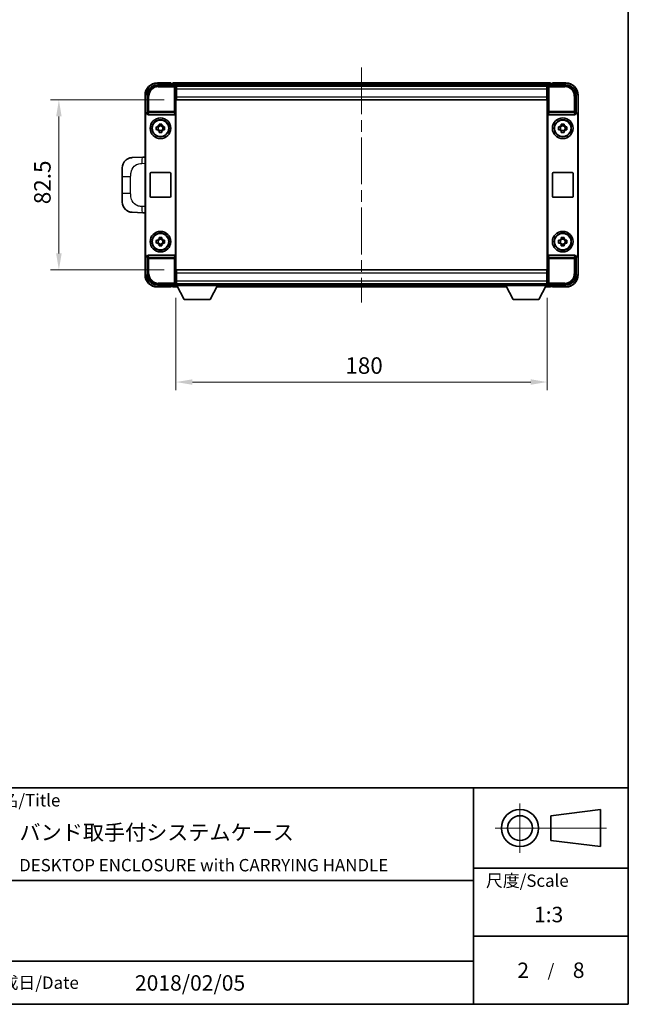
# Model space of a CAD drawing. Units: millimetres. Extents: x 58 to 7948, y 32 to 1156.
# Drawn here: x 2510 to 2805, y 32 to 510 of the extents above; entities that cross this region are included whole.
import ezdxf
from ezdxf.enums import TextEntityAlignment as Align

# ---------------------------------------------------------------- set-up
doc = ezdxf.new("R2010")
doc.units = ezdxf.units.MM
doc.header["$LTSCALE"] = 4
doc.linetypes.add('CHAIN', pattern=[0.3543, 0.2362, -0.0295, 0.0591, -0.0295])
doc.layers.get('Defpoints').update_dxf_attribs({"lineweight": 25})
for name, color, linetype, lineweight in [('Border (ISO)', 7, 'Continuous', 35), ('Centerline (ISO)', 131, 'Continuous', 18), ('Dimension (ISO)', 7, 'Continuous', 18), ('Dimension (ISO) @ 1', 7, 'Continuous', 18), ('Hatch (ISO)', 1, 'Continuous', 18), ('Title (ISO)', 7, 'Continuous', 35), ('Visible (ISO)', 7, 'Continuous', 35), ('Visible Narrow (ISO)', 7, 'Continuous', 25)]:
    doc.layers.add(name, color=color, linetype=linetype, lineweight=lineweight)
doc.styles.add('Note Text (TK)', font='txt')
doc.styles.add('文字スタイル67', font='arial.ttf')
doc.dimstyles.new('Default - Method 1b (TK)', dxfattribs={"dimscale": 4, "dimtxt": 2.5, "dimasz": 2.5, "dimexe": 1, "dimexo": 1.5, "dimgap": 1, "dimtad": 1, "dimtoh": 1, "dimrnd": 1e-08, "dimdsep": 46, "dimtxsty": 'Note Text (TK)', "dimcen": 0.09, "dimdle": 5, "dimclrd": 100, "dimclre": 100, "dimclrt": 7, "dimadec": 1, "dimazin": 1, "dimtfac": 1, "dimtmove": 0, "dimatfit": 3, "dimfxl": 1, "dimtolj": 1, "dimlwd": -1, "dimlwe": -1, "dimarcsym": 0})

# ---------------------------------------------------------------- blocks, each defined once
blk = doc.blocks.new('図面枠 tk図枠')
at = {"layer": 'Border (ISO)'}
for p in [(405.5, 289), (14.5, 8)]:
    blk.add_line(p, (405.5, 8), dxfattribs=at)
blk = doc.blocks.new('表題欄 tk表題欄')
at = {"layer": 'Hatch (ISO)'}
h = blk.add_hatch(color=256, dxfattribs=at)
edge = h.paths.add_edge_path(flags=0)
edge.add_arc((95.58, 236.3), 0.596, 270, 360)
edge.add_line((96.17, 236.3), (96.17, 239.71))
edge.add_arc((95.58, 239.71), 0.596, 0, 90)
edge.add_line((95.58, 240.31), (79.14, 240.31))
edge.add_arc((79.14, 239.71), 0.596, 90, 180)
edge.add_line((78.54, 239.71), (78.54, 236.3))
edge.add_arc((79.14, 236.3), 0.596, 180, 270)
edge.add_line((79.14, 235.7), (95.58, 235.7))
edge = h.paths.add_edge_path()
edge.add_line((77.84, 239.96), (77.84, 236.05))
edge.add_arc((78.54, 236.05), 0.702, 180, 270)
edge.add_line((78.54, 235.35), (96.17, 235.35))
edge.add_arc((96.17, 236.05), 0.702, 270, 360)
edge.add_line((96.87, 236.05), (96.87, 239.96))
edge.add_arc((96.17, 239.96), 0.702, 0, 90)
edge.add_line((96.17, 240.66), (78.54, 240.66))
edge.add_arc((78.54, 239.96), 0.702, 90, 180)
for points in [[(79.07, 239.15), (79.07, 238.66), (79.92, 238.66), (79.92, 236.66), (80.51, 236.66), (80.51, 238.66), (81.36, 238.66), (81.36, 239.15)], [(85.68, 236.66), (84.94, 237.89), (84.42, 237.32), (84.42, 236.66), (83.9, 236.66), (83.9, 239.15), (84.42, 239.15), (84.42, 238.1), (85.39, 239.15), (86.11, 239.15), (85.32, 238.3), (86.3, 236.66)], [(92.09, 239.15), (92.09, 236.66), (92.61, 236.66), (92.61, 237.66), (93.77, 237.66), (93.77, 236.66), (94.29, 236.66), (94.29, 239.15), (93.77, 239.15), (93.77, 238.15), (92.61, 238.15), (92.61, 239.15)], [(94.84, 239.15), (94.84, 236.66), (95.36, 236.66), (95.36, 239.15)]]:
    blk.add_hatch(color=256, dxfattribs=at).paths.add_polyline_path(points)
h = blk.add_hatch(color=256, dxfattribs=at)
h.paths.add_polyline_path([(82.59, 237.71), (81.95, 237.71), (82.27, 238.58)], flags=0)
h.paths.add_polyline_path([(82.78, 237.2), (81.76, 237.2), (81.57, 236.66), (80.95, 236.66), (81.86, 239.15), (82.68, 239.15), (83.59, 236.66), (82.98, 236.66)])
h = blk.add_hatch(color=256, dxfattribs=at)
h.paths.add_polyline_path([(87.53, 237.71), (88.16, 237.71), (87.85, 238.58)], flags=0)
h.paths.add_polyline_path([(87.14, 236.66), (87.34, 237.2), (88.35, 237.2), (88.55, 236.66), (89.17, 236.66), (88.25, 239.15), (87.44, 239.15), (86.52, 236.66)])
h = blk.add_hatch(color=256, dxfattribs=at)
edge = h.paths.add_edge_path()
edge.add_arc((90.52, 237.9), 1.27, 38.5505, 336.582)
edge.add_line((91.69, 237.4), (91.17, 237.62))
edge.add_ellipse((90.52, 237.9), major_axis=(0, -0.8), ratio=0.867347, start_angle=128.5505, end_angle=426.582, ccw=False)
edge.add_line((91.09, 238.36), (91.52, 238.7))
at = {"layer": 'Title (ISO)'}
for p, q in [((74.71, 244.05), (255.71, 244.05)), ((74.71, 209.05), (74.71, 244.05)), ((149.71, 244.05), (149.71, 209.05)), ((230.71, 244.05), (230.71, 209.05)), ((255.71, 244.05), (255.71, 209.05)), ((243.21, 239.55), (251.21, 240.55)), ((251.21, 234.55), (251.21, 240.55)), ((243.21, 239.55), (243.21, 235.55)), ((243.21, 235.55), (251.21, 234.55)), ((230.71, 231.05), (255.71, 231.05)), ((74.71, 229.05), (230.71, 229.05)), ((99.71, 229.05), (99.71, 209.05)), ((124.71, 229.05), (124.71, 209.05)), ((230.71, 220.05), (255.71, 220.05)), ((149.71, 216.05), (230.71, 216.05)), ((255.71, 209.05), (74.71, 209.05))]:
    blk.add_line(p, q, dxfattribs=at)
at = {"layer": 'Title (ISO)', "color": 4, "linetype": 'CHAIN', "lineweight": 18, "ltscale": 8.88956}
blk.add_line((238.21, 241.55), (238.21, 233.55), dxfattribs=at)
at = {"layer": 'Title (ISO)', "color": 4, "linetype": 'CHAIN', "lineweight": 18, "ltscale": 20.001633}
blk.add_line((252.21, 237.55), (234.21, 237.55), dxfattribs=at)
at = {"layer": 'Title (ISO)'}
for radius in [3, 2]:
    blk.add_circle((238.21, 237.55), radius, dxfattribs=at)
at = {"layer": 'Title (ISO)', "color": 1, "char_height": 2, "line_spacing_factor": 1.5, "style": 'Note Text (TK)'}
for s, insert, attachment_point in [('\\fＭＳ Ｐゴシック|b0|i0;\\H2.0000;品名/Title', (151.71, 242.05), 4), ('\\fＭＳ Ｐゴシック|b0|i0;\\H2.0000;尺度/Scale', (232.71, 229.05), 4), ('\\fＭＳ Ｐゴシック|b0|i0;\\H2.0000;承認/Approved', (87.21, 227.05), 5), ('\\fＭＳ Ｐゴシック|b0|i0;\\H2.0000;検図/Checked', (112.21, 227.05), 5), ('\\fＭＳ Ｐゴシック|b0|i0;\\H2.0000;製図/Created', (137.21, 227.05), 5), ('\\fＭＳ Ｐゴシック|b0|i0;\\H2.0000;作成日/Date', (151.71, 212.55), 4)]:
    blk.add_mtext(s, dxfattribs=dict(at, insert=insert, attachment_point=attachment_point))
at = {"layer": 'Title (ISO)', "color": 7, "line_spacing_factor": 1.5, "style": 'Note Text (TK)'}
for s, insert, char_height, attachment_point in [('株式会社タカチ電機工業', (99.87, 238.05), 2.5, 4), ('\\fArial|b0|i0;\\H1.4986;TAKACHI ELECTRONICS ENCLOSURE CO., LTD.', (99.87, 232.05), 1.4986, 4), ('\\fＭＳ Ｐゴシック|b0|i0;\\H2.0000;/', (243.21, 214.55), 2, 5)]:
    blk.add_mtext(s, dxfattribs=dict(at, insert=insert, char_height=char_height, attachment_point=attachment_point))
at = {"layer": 'Title (ISO)', "color": 7}
for tag, p, height, style in [('<品名>_001', (157.34, 235.6), 2.5, 'Note Text (TK)'), ('<Title>_001', (157.28, 230.55), 2, '文字スタイル67'), ('<ページ_No.>_001', (238.1, 213.3), 2.5, 'Note Text (TK)'), ('<総ページ数>_001', (246.8, 213.3), 2.5, 'Note Text (TK)'), ('作成日_001', (175.62, 211.26), 2.5, 'Note Text (TK)')]:
    blk.add_attdef(tag, p, '', height=height, dxfattribs=dict(at, style=style))
at = {"layer": 'Title (ISO)', "color": 7, "style": 'Note Text (TK)'}
for tag, p in [('<尺度>', (243.21, 223.55)), ('<承認>', (87.21, 217.05))]:
    blk.add_attdef(tag, text='', height=2.5, dxfattribs=at).set_placement(p, align=Align.MIDDLE_CENTER)
blk = doc.blocks.new('*D267')
at = {"layer": 'Defpoints', "color": 0}
for p in [(2585.98, 470.75), (2528.98, 388.25), (2585.98, 388.25)]:
    blk.add_point(p, dxfattribs=at)
at = {"layer": 'Dimension (ISO)', "color": 100}
for p, q in [((2579.98, 470.75), (2524.98, 470.75)), ((2528.98, 462.75), (2528.98, 396.25)), ((2579.98, 388.25), (2524.98, 388.25))]:
    blk.add_line(p, q, dxfattribs=at)
for points in [[(2527.64, 462.75), (2530.31, 462.75), (2528.98, 470.75)], [(2527.64, 396.25), (2530.31, 396.25), (2528.98, 388.25)]]:
    blk.add_solid(points, dxfattribs=at)
at = {"layer": 'Dimension (ISO)', "color": 7, "insert": (2520.98, 420.16), "char_height": 8, "attachment_point": 4, "rotation": 90, "style": 'Note Text (TK)'}
blk.add_mtext('\\A1;82.5', dxfattribs=at)
blk = doc.blocks.new('*D266')
at = {"layer": 'Defpoints', "color": 0}
for p in [(2585.73, 380.8), (2765.73, 380.8), (2765.73, 333.89)]:
    blk.add_point(p, dxfattribs=at)
at = {"layer": 'Dimension (ISO)', "color": 100}
for p, q in [((2585.73, 374.8), (2585.73, 329.89)), ((2765.73, 374.8), (2765.73, 329.89)), ((2593.73, 333.89), (2757.73, 333.89))]:
    blk.add_line(p, q, dxfattribs=at)
for points in [[(2593.73, 335.22), (2593.73, 332.56), (2585.73, 333.89)], [(2757.73, 335.22), (2757.73, 332.56), (2765.73, 333.89)]]:
    blk.add_solid(points, dxfattribs=at)
at = {"layer": 'Dimension (ISO)', "color": 7, "insert": (2667.82, 341.89), "char_height": 8, "attachment_point": 4, "style": 'Note Text (TK)'}
blk.add_mtext('\\A1;180', dxfattribs=at)

msp = doc.modelspace()

# ---------------------------------------------------------------- linework, layer by layer
at = {"layer": 'Centerline (ISO)', "linetype": 'CHAIN', "ltscale": 23.990969}
msp.add_line((2675.7278, 486.4984), (2675.7278, 372.4984), dxfattribs=at)
at = {"layer": 'Visible (ISO)'}
for p, q in [((2576.7248, 477.9984), (2585.2281, 477.9984)), ((2583.2278, 478.9984), (2576.7278, 478.9984)), ((2583.2278, 478.9984), (2583.2278, 478.7484)), ((2583.2278, 478.6984), (2583.2278, 478.7484)), ((2583.9778, 478.6984), (2583.2278, 478.6984)), ((2767.2278, 478.9984), (2584.2278, 478.9984)), ((2584.2278, 478.6984), (2584.2278, 478.9984)), ((2584.2278, 478.6984), (2584.2278, 478.2484)), ((2584.2278, 478.4484), (2584.2278, 477.9984)), ((2765.7946, 477.7484), (2585.661, 477.7484)), ((2766.2275, 477.9984), (2774.7308, 477.9984)), ((2767.2278, 478.9984), (2767.2278, 478.6984)), ((2767.2278, 478.2484), (2767.2278, 478.6984)), ((2767.2278, 477.9984), (2767.2278, 478.4484)), ((2768.2278, 478.6984), (2767.4778, 478.6984)), ((2768.2278, 478.7484), (2768.2278, 478.9984)), ((2774.7278, 478.9984), (2768.2278, 478.9984)), ((2768.2278, 478.7484), (2768.2278, 478.6984)), ((2570.7278, 472.9984), (2570.7278, 463.499)), ((2571.7278, 464.4984), (2571.7278, 473.0015)), ((2585.7278, 477.4987), (2585.7278, 470.9984)), ((2585.9778, 477.4984), (2585.7278, 477.4984)), ((2585.7278, 476.4984), (2585.9778, 476.4984)), ((2585.9778, 473.9984), (2585.7278, 473.9984)), ((2585.9778, 473.8984), (2585.7278, 473.8984)), ((2585.9778, 475.9984), (2585.9778, 477.4984)), ((2765.4778, 477.4984), (2585.9778, 477.4984)), ((2585.9778, 475.9984), (2585.9778, 472.2484)), ((2765.7278, 477.4984), (2765.4778, 477.4984)), ((2765.4778, 477.4984), (2765.4778, 475.9984)), ((2765.4778, 476.4984), (2765.7278, 476.4984)), ((2765.4778, 472.2484), (2765.4778, 475.9984)), ((2765.7278, 473.9984), (2765.4778, 473.9984)), ((2765.7278, 473.8984), (2765.4778, 473.8984)), ((2765.7278, 470.9984), (2765.7278, 477.4987)), ((2779.7278, 473.0015), (2779.7278, 464.4984)), ((2780.7278, 463.499), (2780.7278, 472.9984)), ((2585.7278, 470.9984), (2585.7278, 387.9984)), ((2585.9778, 470.7484), (2585.9778, 472.2484)), ((2765.4778, 470.7484), (2585.9778, 470.7484)), ((2765.4778, 472.2484), (2765.4778, 470.7484)), ((2765.7278, 387.9984), (2765.7278, 470.9984)), ((2570.7278, 395.4978), (2570.7278, 463.499)), ((2571.7272, 464.4984), (2571.7278, 464.4984)), ((2571.7278, 464.4984), (2571.9897, 464.2365)), ((2571.9891, 464.2365), (2571.9897, 464.2365)), ((2571.9897, 464.2365), (2571.9897, 464.0101)), ((2572.4857, 463.4984), (2584.9699, 463.4984)), ((2585.4659, 394.9867), (2585.4659, 464.0101)), ((2765.9897, 464.0101), (2765.9897, 394.9867)), ((2766.4857, 463.4984), (2778.9699, 463.4984)), ((2779.7278, 464.4984), (2779.4659, 464.2365)), ((2779.4659, 464.0101), (2779.4659, 464.2365)), ((2779.4659, 464.2365), (2779.4665, 464.2365)), ((2779.7278, 464.4984), (2779.7284, 464.4984)), ((2780.7278, 463.499), (2780.7278, 395.4978)), ((2570.9897, 395.7597), (2570.9897, 463.2371)), ((2577.5111, 458.3902), (2577.5111, 459.0091)), ((2578.9445, 459.0091), (2578.9445, 458.3902)), ((2772.5111, 458.3902), (2772.5111, 459.0091)), ((2773.9445, 459.0091), (2773.9445, 458.3902)), ((2780.4659, 463.2371), (2780.4659, 395.7597)), ((2576.2171, 457.7151), (2576.836, 457.7151)), ((2576.836, 456.2817), (2576.2171, 456.2817)), ((2577.071, 457.7151), (2577.071, 456.2817)), ((2578.9445, 458.1552), (2577.5111, 458.1552)), ((2577.5111, 455.8416), (2578.9445, 455.8416)), ((2577.5111, 454.9878), (2577.5111, 455.6066)), ((2578.9445, 455.6066), (2578.9445, 454.9878)), ((2579.3846, 457.7151), (2579.3846, 456.2817)), ((2579.6196, 457.7151), (2580.2385, 457.7151)), ((2580.2385, 456.2817), (2579.6196, 456.2817)), ((2771.2171, 457.7151), (2771.836, 457.7151)), ((2771.836, 456.2817), (2771.2171, 456.2817)), ((2772.071, 457.7151), (2772.071, 456.2817)), ((2773.9445, 458.1552), (2772.5111, 458.1552)), ((2772.5111, 455.8416), (2773.9445, 455.8416)), ((2772.5111, 454.9878), (2772.5111, 455.6066)), ((2773.9445, 455.6066), (2773.9445, 454.9878)), ((2774.3846, 457.7151), (2774.3846, 456.2817)), ((2774.6196, 457.7151), (2775.2385, 457.7151)), ((2775.2385, 456.2817), (2774.6196, 456.2817)), ((2569.6004, 442.9416), (2564.5533, 442.7653)), ((2570.7278, 442.981), (2569.6004, 442.9416)), ((2559.7278, 433.6358), (2559.7278, 437.7684)), ((2573.2278, 423.9984), (2573.2278, 434.9984)), ((2573.7278, 435.4984), (2582.7278, 435.4984)), ((2583.2278, 434.9984), (2583.2278, 423.9984)), ((2768.2278, 423.9984), (2768.2278, 434.9984)), ((2768.7278, 435.4984), (2777.7278, 435.4984)), ((2778.2278, 434.9984), (2778.2278, 423.9984)), ((2559.7278, 433.6358), (2559.7278, 425.3611)), ((2559.7278, 421.2284), (2559.7278, 425.3611)), ((2582.7278, 423.4984), (2573.7278, 423.4984)), ((2777.7278, 423.4984), (2768.7278, 423.4984)), ((2564.5533, 416.2315), (2569.6004, 416.0552)), ((2569.6004, 416.0552), (2570.7278, 416.0159)), ((2576.2171, 402.7151), (2576.836, 402.7151)), ((2576.836, 401.2817), (2576.2171, 401.2817)), ((2577.071, 402.7151), (2577.071, 401.2817)), ((2577.5111, 403.3902), (2577.5111, 404.0091)), ((2578.9445, 403.1552), (2577.5111, 403.1552)), ((2578.9445, 404.0091), (2578.9445, 403.3902)), ((2579.3846, 402.7151), (2579.3846, 401.2817)), ((2579.6196, 402.7151), (2580.2385, 402.7151)), ((2580.2385, 401.2817), (2579.6196, 401.2817)), ((2771.2171, 402.7151), (2771.836, 402.7151)), ((2771.836, 401.2817), (2771.2171, 401.2817)), ((2772.071, 402.7151), (2772.071, 401.2817)), ((2772.5111, 403.3902), (2772.5111, 404.0091)), ((2773.9445, 403.1552), (2772.5111, 403.1552)), ((2773.9445, 404.0091), (2773.9445, 403.3902)), ((2774.3846, 402.7151), (2774.3846, 401.2817)), ((2774.6196, 402.7151), (2775.2385, 402.7151)), ((2775.2385, 401.2817), (2774.6196, 401.2817)), ((2577.5111, 400.8416), (2578.9445, 400.8416)), ((2577.5111, 399.9878), (2577.5111, 400.6066)), ((2578.9445, 400.6066), (2578.9445, 399.9878)), ((2772.5111, 400.8416), (2773.9445, 400.8416)), ((2772.5111, 399.9878), (2772.5111, 400.6066)), ((2773.9445, 400.6066), (2773.9445, 399.9878)), ((2570.7278, 395.4978), (2570.7278, 385.9984)), ((2571.7278, 394.4984), (2571.7272, 394.4984)), ((2571.7278, 394.4984), (2571.9897, 394.7603)), ((2571.7278, 385.9954), (2571.7278, 394.4984)), ((2571.9897, 394.7603), (2571.9891, 394.7603)), ((2571.9897, 394.9867), (2571.9897, 394.7603)), ((2584.9699, 395.4984), (2572.4857, 395.4984)), ((2778.9699, 395.4984), (2766.4857, 395.4984)), ((2779.4659, 394.7603), (2779.4659, 394.9867)), ((2779.7278, 394.4984), (2779.4659, 394.7603)), ((2779.4665, 394.7603), (2779.4659, 394.7603)), ((2779.7284, 394.4984), (2779.7278, 394.4984)), ((2779.7278, 394.4984), (2779.7278, 385.9954)), ((2780.7278, 385.9984), (2780.7278, 395.4978)), ((2585.7278, 387.9984), (2585.7278, 381.4981)), ((2585.9778, 388.2484), (2765.4778, 388.2484)), ((2585.9778, 386.7484), (2585.9778, 388.2484)), ((2765.4778, 388.2484), (2765.4778, 386.7484)), ((2765.7278, 381.4981), (2765.7278, 387.9984)), ((2585.7278, 385.0984), (2585.9778, 385.0984)), ((2585.7278, 384.9984), (2585.9778, 384.9984)), ((2585.9778, 382.4984), (2585.7278, 382.4984)), ((2585.9778, 386.7484), (2585.9778, 382.9984)), ((2585.9778, 381.4984), (2585.9778, 382.9984)), ((2765.4778, 382.9984), (2765.4778, 386.7484)), ((2765.4778, 385.0984), (2765.7278, 385.0984)), ((2765.4778, 384.9984), (2765.7278, 384.9984)), ((2765.4778, 382.9984), (2765.4778, 381.4984)), ((2765.7278, 382.4984), (2765.4778, 382.4984)), ((2585.2281, 380.9984), (2576.7248, 380.9984)), ((2576.7278, 379.9984), (2583.2278, 379.9984)), ((2583.2278, 380.2484), (2583.2278, 380.2984)), ((2583.2278, 380.2984), (2583.9778, 380.2984)), ((2583.2278, 380.2484), (2583.2278, 379.9984)), ((2584.2278, 380.9984), (2584.2278, 380.5484)), ((2584.2278, 380.7484), (2584.2278, 380.2984)), ((2584.2278, 379.9984), (2584.2278, 380.2984)), ((2584.2278, 379.9984), (2586.6394, 379.9984)), ((2585.661, 381.2484), (2585.7278, 381.2484)), ((2585.7278, 381.4984), (2585.9778, 381.4984)), ((2585.7278, 381.4984), (2585.7278, 380.7984)), ((2585.7278, 381.4984), (2606.3278, 381.4984)), ((2585.7278, 380.7984), (2606.3278, 380.7984)), ((2585.9778, 381.4984), (2765.4778, 381.4984)), ((2589.7778, 373.8984), (2586.2278, 380.7984)), ((2602.2778, 373.8984), (2605.8278, 380.7984)), ((2605.4162, 379.9984), (2746.0394, 379.9984)), ((2606.3278, 381.4984), (2606.3278, 380.7984)), ((2606.3278, 381.2484), (2745.1278, 381.2484)), ((2745.1278, 381.4984), (2745.1278, 380.7984)), ((2745.1278, 381.4984), (2765.7278, 381.4984)), ((2745.1278, 380.7984), (2765.7278, 380.7984)), ((2749.1778, 373.8984), (2745.6278, 380.7984)), ((2761.6778, 373.8984), (2765.2278, 380.7984)), ((2764.8162, 379.9984), (2767.2278, 379.9984)), ((2765.4778, 381.4984), (2765.7278, 381.4984)), ((2765.7278, 381.4984), (2765.7278, 380.7984)), ((2765.7278, 381.2484), (2765.7946, 381.2484)), ((2774.7308, 380.9984), (2766.2275, 380.9984)), ((2767.2278, 380.5484), (2767.2278, 380.9984)), ((2767.2278, 380.2984), (2767.2278, 380.7484)), ((2767.2278, 380.2984), (2767.2278, 379.9984)), ((2767.4778, 380.2984), (2768.2278, 380.2984)), ((2768.2278, 380.2984), (2768.2278, 380.2484)), ((2768.2278, 379.9984), (2768.2278, 380.2484)), ((2768.2278, 379.9984), (2774.7278, 379.9984)), ((2589.7778, 373.8984), (2602.2778, 373.8984)), ((2749.1778, 373.8984), (2761.6778, 373.8984))]:
    msp.add_line(p, q, dxfattribs=at)
for centre, radius in [((2578.2278, 456.9984), 5), ((2578.2278, 456.9984), 4.15), ((2578.2278, 456.9984), 4.0013), ((2773.2278, 456.9984), 5), ((2773.2278, 456.9984), 4.15), ((2773.2278, 456.9984), 4.0013), ((2578.2278, 401.9984), 5), ((2578.2278, 401.9984), 4.15), ((2773.2278, 401.9984), 5), ((2773.2278, 401.9984), 4.15), ((2578.2278, 401.9984), 4.0013), ((2773.2278, 401.9984), 4.0013)]:
    msp.add_circle(centre, radius, dxfattribs=at)
for centre, radius, start, end in [((2576.7278, 472.9984), 6, 90, 180), ((2583.9778, 478.4484), 0.25, 0, 90), ((2767.4778, 478.4484), 0.25, 90, 180), ((2774.7278, 472.9984), 6, 0, 90), ((2578.2278, 456.9984), 1.5655, 117.245031, 152.754969), ((2578.2278, 456.9984), 1.5655, 207.245031, 242.754969), ((2578.2278, 456.9984), 1.5655, 27.245031, 62.754969), ((2578.2278, 456.9984), 1.5655, 297.245031, 332.754969), ((2773.2278, 456.9984), 1.5655, 117.245031, 152.754969), ((2773.2278, 456.9984), 1.5655, 207.245031, 242.754969), ((2773.2278, 456.9984), 1.5655, 27.245031, 62.754969), ((2773.2278, 456.9984), 1.5655, 297.245031, 332.754969), ((2564.7278, 437.7684), 5, 132.997021, 180), ((2573.7278, 434.9984), 0.5, 90, 180), ((2582.7278, 434.9984), 0.5, 0, 90), ((2768.7278, 434.9984), 0.5, 90, 180), ((2777.7278, 434.9984), 0.5, 0, 90), ((2564.7278, 421.2284), 5, 180, 227.002979), ((2573.7278, 423.9984), 0.5, 180, 270), ((2582.7278, 423.9984), 0.5, 270, 0), ((2768.7278, 423.9984), 0.5, 180, 270), ((2777.7278, 423.9984), 0.5, 270, 0), ((2578.2278, 401.9984), 1.5655, 117.245031, 152.754969), ((2578.2278, 401.9984), 1.5655, 207.245031, 242.754969), ((2578.2278, 401.9984), 1.5655, 27.245031, 62.754969), ((2578.2278, 401.9984), 1.5655, 297.245031, 332.754969), ((2773.2278, 401.9984), 1.5655, 117.245031, 152.754969), ((2773.2278, 401.9984), 1.5655, 207.245031, 242.754969), ((2773.2278, 401.9984), 1.5655, 27.245031, 62.754969), ((2773.2278, 401.9984), 1.5655, 297.245031, 332.754969), ((2576.7278, 385.9984), 6, 180, 270), ((2774.7278, 385.9984), 6, 270, 0), ((2583.9778, 380.5484), 0.25, 270, 0), ((2767.4778, 380.5484), 0.25, 180, 270)]:
    msp.add_arc(centre, radius, start, end, dxfattribs=at)
for centre, major_axis, ratio, start_param, end_param in [((2576.7308, 472.9954), (-3.5398, 3.5398), 0.99878277, 5.49839613, 7.06797448), ((2585.2275, 477.4981), (0.354, 0.354), 0.99878277, 5.49839613, 7.06797448), ((2766.2281, 477.4981), (-0.354, 0.354), 0.99878277, 5.49839613, 7.06797448), ((2774.7248, 472.9954), (3.5398, 3.5398), 0.99878277, 5.49839613, 7.06797448), ((2571.7284, 463.4978), (-0.708, 0.708), 0.99878277, 5.49839613, 7.06797448), ((2571.9903, 463.2359), (-0.708, 0.708), 0.99878277, 5.49839613, 7.06797448), ((2572.49, 464.0146), (-0.0697, -0.5117), 0.96815944, 4.8522561, 6.41439087), ((2584.9656, 464.0146), (0.0697, -0.5117), 0.96815944, 6.15197975, 7.71411451), ((2766.49, 464.0146), (-0.0697, -0.5117), 0.96815944, 4.8522561, 6.41439087), ((2778.9656, 464.0146), (0.0697, -0.5117), 0.96815944, 6.15197975, 7.71411451), ((2779.4653, 463.2359), (0.708, 0.708), 0.99878277, 5.49839613, 7.06797448), ((2779.7272, 463.4978), (0.708, 0.708), 0.99878277, 5.49839613, 7.06797448), ((2571.7284, 395.499), (-0.708, -0.708), 0.99878277, 5.49839613, 7.06797448), ((2571.9903, 395.7609), (-0.708, -0.708), 0.99878277, 5.49839613, 7.06797448), ((2572.49, 394.9823), (-0.0697, 0.5117), 0.96815944, 6.15197975, 7.71411451), ((2584.9656, 394.9823), (0.0697, 0.5117), 0.96815944, 4.8522561, 6.41439087), ((2766.49, 394.9823), (-0.0697, 0.5117), 0.96815944, 6.15197975, 7.71411451), ((2778.9656, 394.9823), (0.0697, 0.5117), 0.96815944, 4.8522561, 6.41439087), ((2779.4653, 395.7609), (0.708, -0.708), 0.99878277, 5.49839613, 7.06797448), ((2779.7272, 395.499), (0.708, -0.708), 0.99878277, 5.49839613, 7.06797448), ((2576.7308, 386.0015), (-3.5398, -3.5398), 0.99878277, 5.49839613, 7.06797448), ((2774.7248, 386.0015), (3.5398, -3.5398), 0.99878277, 5.49839613, 7.06797448), ((2585.2275, 381.4987), (0.354, -0.354), 0.99878277, 5.49839613, 7.06797448), ((2766.2281, 381.4987), (-0.354, -0.354), 0.99878277, 5.49839613, 7.06797448)]:
    msp.add_ellipse(centre, major_axis=major_axis, ratio=ratio, start_param=start_param, end_param=end_param, dxfattribs=at)
for points, knots in [([(2577.5111, 459.0091), (2577.7579, 459.0164), (2578.0015, 459.0198), (2578.4541, 459.0198), (2578.6977, 459.0164), (2578.9445, 459.0091)], [4.331071921, 4.331071921, 4.331071921, 4.331071921, 4.398975087, 4.398975087, 4.466878254, 4.466878254, 4.466878254, 4.466878254]), ([(2772.5111, 459.0091), (2772.7579, 459.0164), (2773.0015, 459.0198), (2773.4541, 459.0198), (2773.6977, 459.0164), (2773.9445, 459.0091)], [4.331071921, 4.331071921, 4.331071921, 4.331071921, 4.398975087, 4.398975087, 4.466878254, 4.466878254, 4.466878254, 4.466878254]), ([(2576.2171, 456.2817), (2576.2098, 456.5285), (2576.2064, 456.7721), (2576.2064, 457.2248), (2576.2098, 457.4683), (2576.2171, 457.7151)], [4.331071921, 4.331071921, 4.331071921, 4.331071921, 4.398975087, 4.398975087, 4.466878254, 4.466878254, 4.466878254, 4.466878254]), ([(2578.9445, 454.9878), (2578.6977, 454.9804), (2578.4541, 454.977), (2578.0015, 454.977), (2577.7579, 454.9804), (2577.5111, 454.9878)], [4.331071921, 4.331071921, 4.331071921, 4.331071921, 4.398975087, 4.398975087, 4.466878254, 4.466878254, 4.466878254, 4.466878254]), ([(2580.2385, 457.7151), (2580.2458, 457.4683), (2580.2492, 457.2248), (2580.2492, 456.7721), (2580.2458, 456.5285), (2580.2385, 456.2817)], [4.331071921, 4.331071921, 4.331071921, 4.331071921, 4.398975087, 4.398975087, 4.466878254, 4.466878254, 4.466878254, 4.466878254]), ([(2771.2171, 456.2817), (2771.2098, 456.5285), (2771.2064, 456.7721), (2771.2064, 457.2248), (2771.2098, 457.4683), (2771.2171, 457.7151)], [4.331071921, 4.331071921, 4.331071921, 4.331071921, 4.398975087, 4.398975087, 4.466878254, 4.466878254, 4.466878254, 4.466878254]), ([(2773.9445, 454.9878), (2773.6977, 454.9804), (2773.4541, 454.977), (2773.0015, 454.977), (2772.7579, 454.9804), (2772.5111, 454.9878)], [4.331071921, 4.331071921, 4.331071921, 4.331071921, 4.398975087, 4.398975087, 4.466878254, 4.466878254, 4.466878254, 4.466878254]), ([(2775.2385, 457.7151), (2775.2458, 457.4683), (2775.2492, 457.2248), (2775.2492, 456.7721), (2775.2458, 456.5285), (2775.2385, 456.2817)], [4.331071921, 4.331071921, 4.331071921, 4.331071921, 4.398975087, 4.398975087, 4.466878254, 4.466878254, 4.466878254, 4.466878254]), ([(2561.318, 441.4253), (2561.3389, 441.4448), (2561.3593, 441.4635), (2561.4027, 441.5027), (2561.4252, 441.5226), (2561.4938, 441.5821), (2561.5418, 441.6224), (2561.6866, 441.739), (2561.7882, 441.815), (2562.0316, 441.9826), (2562.1772, 442.0724), (2562.5374, 442.2696), (2562.7582, 442.3704), (2563.2391, 442.5496), (2563.503, 442.6237), (2564.0273, 442.726), (2564.2912, 442.7562), (2564.5533, 442.7653)], [0, 0, 0, 0, 0.010414368, 0.010414368, 0.020739711, 0.020739711, 0.040939644, 0.040939644, 0.079734413, 0.079734413, 0.130964325, 0.130964325, 0.203039647, 0.203039647, 0.286099518, 0.286099518, 0.36662243, 0.36662243, 0.36662243, 0.36662243]), ([(2564.5533, 416.2315), (2564.2976, 416.2404), (2564.0401, 416.2693), (2563.6116, 416.3513), (2563.4362, 416.3947), (2563.2058, 416.4653), (2563.1485, 416.484), (2562.8732, 416.5793), (2562.6577, 416.671), (2562.2823, 416.8631), (2562.1186, 416.9591), (2561.8459, 417.1401), (2561.7326, 417.2225), (2561.5708, 417.3505), (2561.5171, 417.3949), (2561.44, 417.4613), (2561.4146, 417.4836), (2561.3654, 417.5278), (2561.3418, 417.5493), (2561.318, 417.5715)], [0, 0, 0, 0, 0.078120947, 0.078120947, 0.13297333, 0.13297333, 0.151232575, 0.151232575, 0.221140313, 0.221140313, 0.277761151, 0.277761151, 0.320245644, 0.320245644, 0.342263645, 0.342263645, 0.35346824, 0.35346824, 0.364744749, 0.364744749, 0.364744749, 0.364744749]), ([(2576.2171, 401.2817), (2576.2098, 401.5285), (2576.2064, 401.7721), (2576.2064, 402.2248), (2576.2098, 402.4683), (2576.2171, 402.7151)], [4.331071921, 4.331071921, 4.331071921, 4.331071921, 4.398975087, 4.398975087, 4.466878254, 4.466878254, 4.466878254, 4.466878254]), ([(2577.5111, 404.0091), (2577.7579, 404.0164), (2578.0015, 404.0198), (2578.4541, 404.0198), (2578.6977, 404.0164), (2578.9445, 404.0091)], [4.331071921, 4.331071921, 4.331071921, 4.331071921, 4.398975087, 4.398975087, 4.466878254, 4.466878254, 4.466878254, 4.466878254]), ([(2580.2385, 402.7151), (2580.2458, 402.4683), (2580.2492, 402.2248), (2580.2492, 401.7721), (2580.2458, 401.5285), (2580.2385, 401.2817)], [4.331071921, 4.331071921, 4.331071921, 4.331071921, 4.398975087, 4.398975087, 4.466878254, 4.466878254, 4.466878254, 4.466878254]), ([(2771.2171, 401.2817), (2771.2098, 401.5285), (2771.2064, 401.7721), (2771.2064, 402.2248), (2771.2098, 402.4683), (2771.2171, 402.7151)], [4.331071921, 4.331071921, 4.331071921, 4.331071921, 4.398975087, 4.398975087, 4.466878254, 4.466878254, 4.466878254, 4.466878254]), ([(2772.5111, 404.0091), (2772.7579, 404.0164), (2773.0015, 404.0198), (2773.4541, 404.0198), (2773.6977, 404.0164), (2773.9445, 404.0091)], [4.331071921, 4.331071921, 4.331071921, 4.331071921, 4.398975087, 4.398975087, 4.466878254, 4.466878254, 4.466878254, 4.466878254]), ([(2775.2385, 402.7151), (2775.2458, 402.4683), (2775.2492, 402.2248), (2775.2492, 401.7721), (2775.2458, 401.5285), (2775.2385, 401.2817)], [4.331071921, 4.331071921, 4.331071921, 4.331071921, 4.398975087, 4.398975087, 4.466878254, 4.466878254, 4.466878254, 4.466878254]), ([(2578.9445, 399.9878), (2578.6977, 399.9804), (2578.4541, 399.977), (2578.0015, 399.977), (2577.7579, 399.9804), (2577.5111, 399.9878)], [4.331071921, 4.331071921, 4.331071921, 4.331071921, 4.398975087, 4.398975087, 4.466878254, 4.466878254, 4.466878254, 4.466878254]), ([(2773.9445, 399.9878), (2773.6977, 399.9804), (2773.4541, 399.977), (2773.0015, 399.977), (2772.7579, 399.9804), (2772.5111, 399.9878)], [4.331071921, 4.331071921, 4.331071921, 4.331071921, 4.398975087, 4.398975087, 4.466878254, 4.466878254, 4.466878254, 4.466878254])]:
    msp.add_open_spline(points, degree=3, knots=knots, dxfattribs=at)
for points, weights in [([(2577.5111, 457.7151), (2577.2458, 457.7151), (2576.836, 457.7151)], [1.35956394726, 1.22656475141, 1.03074466748]), ([(2576.836, 456.2817), (2577.2458, 456.2817), (2577.5111, 456.2817)], [1.03074466748, 1.22656475141, 1.35956394726]), ([(2577.5111, 458.3902), (2577.5111, 457.9804), (2577.5111, 457.7151)], [1.03074466748, 1.22656475141, 1.35956394726]), ([(2577.5111, 456.2817), (2577.5111, 456.0164), (2577.5111, 455.6066)], [1.35956394726, 1.22656475141, 1.03074466748]), ([(2578.9445, 457.7151), (2578.9445, 457.9804), (2578.9445, 458.3902)], [1.35956394726, 1.22656475141, 1.03074466748]), ([(2579.6196, 457.7151), (2579.2098, 457.7151), (2578.9445, 457.7151)], [1.03074466748, 1.22656475141, 1.35956394726]), ([(2578.9445, 455.6066), (2578.9445, 456.0164), (2578.9445, 456.2817)], [1.03074466748, 1.22656475141, 1.35956394726]), ([(2578.9445, 456.2817), (2579.2098, 456.2817), (2579.6196, 456.2817)], [1.35956394726, 1.22656475141, 1.03074466748]), ([(2772.5111, 457.7151), (2772.2458, 457.7151), (2771.836, 457.7151)], [1.35956394726, 1.22656475141, 1.03074466748]), ([(2771.836, 456.2817), (2772.2458, 456.2817), (2772.5111, 456.2817)], [1.03074466748, 1.22656475141, 1.35956394726]), ([(2772.5111, 458.3902), (2772.5111, 457.9804), (2772.5111, 457.7151)], [1.03074466748, 1.22656475141, 1.35956394726]), ([(2772.5111, 456.2817), (2772.5111, 456.0164), (2772.5111, 455.6066)], [1.35956394726, 1.22656475141, 1.03074466748]), ([(2773.9445, 457.7151), (2773.9445, 457.9804), (2773.9445, 458.3902)], [1.35956394726, 1.22656475141, 1.03074466748]), ([(2774.6196, 457.7151), (2774.2098, 457.7151), (2773.9445, 457.7151)], [1.03074466748, 1.22656475141, 1.35956394726]), ([(2773.9445, 455.6066), (2773.9445, 456.0164), (2773.9445, 456.2817)], [1.03074466748, 1.22656475141, 1.35956394726]), ([(2773.9445, 456.2817), (2774.2098, 456.2817), (2774.6196, 456.2817)], [1.35956394726, 1.22656475141, 1.03074466748]), ([(2577.5111, 402.7151), (2577.2458, 402.7151), (2576.836, 402.7151)], [1.35956394726, 1.22656475141, 1.03074466748]), ([(2576.836, 401.2817), (2577.2458, 401.2817), (2577.5111, 401.2817)], [1.03074466748, 1.22656475141, 1.35956394726]), ([(2577.5111, 403.3902), (2577.5111, 402.9804), (2577.5111, 402.7151)], [1.03074466748, 1.22656475141, 1.35956394726]), ([(2577.5111, 401.2817), (2577.5111, 401.0164), (2577.5111, 400.6066)], [1.35956394726, 1.22656475141, 1.03074466748]), ([(2578.9445, 402.7151), (2578.9445, 402.9804), (2578.9445, 403.3902)], [1.35956394726, 1.22656475141, 1.03074466748]), ([(2579.6196, 402.7151), (2579.2098, 402.7151), (2578.9445, 402.7151)], [1.03074466748, 1.22656475141, 1.35956394726]), ([(2578.9445, 400.6066), (2578.9445, 401.0164), (2578.9445, 401.2817)], [1.03074466748, 1.22656475141, 1.35956394726]), ([(2578.9445, 401.2817), (2579.2098, 401.2817), (2579.6196, 401.2817)], [1.35956394726, 1.22656475141, 1.03074466748]), ([(2772.5111, 402.7151), (2772.2458, 402.7151), (2771.836, 402.7151)], [1.35956394726, 1.22656475141, 1.03074466748]), ([(2771.836, 401.2817), (2772.2458, 401.2817), (2772.5111, 401.2817)], [1.03074466748, 1.22656475141, 1.35956394726]), ([(2772.5111, 403.3902), (2772.5111, 402.9804), (2772.5111, 402.7151)], [1.03074466748, 1.22656475141, 1.35956394726]), ([(2772.5111, 401.2817), (2772.5111, 401.0164), (2772.5111, 400.6066)], [1.35956394726, 1.22656475141, 1.03074466748]), ([(2773.9445, 402.7151), (2773.9445, 402.9804), (2773.9445, 403.3902)], [1.35956394726, 1.22656475141, 1.03074466748]), ([(2774.6196, 402.7151), (2774.2098, 402.7151), (2773.9445, 402.7151)], [1.03074466748, 1.22656475141, 1.35956394726]), ([(2773.9445, 400.6066), (2773.9445, 401.0164), (2773.9445, 401.2817)], [1.03074466748, 1.22656475141, 1.35956394726]), ([(2773.9445, 401.2817), (2774.2098, 401.2817), (2774.6196, 401.2817)], [1.35956394726, 1.22656475141, 1.03074466748])]:
    msp.add_rational_spline(points, weights, degree=2, dxfattribs=at)
at = {"layer": 'Visible Narrow (ISO)'}
for p, q in [((2577.1444, 477.5788), (2576.7248, 477.9984)), ((2576.7278, 478.9984), (2576.7278, 478.7484)), ((2576.7278, 478.7484), (2583.2278, 478.7484)), ((2767.2278, 478.6984), (2584.2278, 478.6984)), ((2767.2278, 478.2484), (2584.2278, 478.2484)), ((2585.2281, 477.9984), (2584.8084, 477.5788)), ((2766.6472, 477.5788), (2766.2275, 477.9984)), ((2768.2278, 478.7484), (2774.7278, 478.7484)), ((2774.7308, 477.9984), (2774.3112, 477.5788)), ((2774.7278, 478.9984), (2774.7278, 478.7484)), ((2570.7278, 472.9984), (2570.9778, 472.9984)), ((2570.9778, 464.1604), (2570.9778, 472.9984)), ((2571.7278, 473.0015), (2572.1475, 472.5818)), ((2577.1444, 477.5788), (2577.1444, 477.0791)), ((2584.8084, 477.5788), (2577.1444, 477.5788)), ((2577.1444, 477.0791), (2584.8084, 477.0791)), ((2584.8084, 477.5788), (2584.8084, 477.0791)), ((2584.8084, 477.0791), (2585.3081, 477.0791)), ((2584.8084, 477.0791), (2584.8084, 465.1675)), ((2585.3081, 477.0791), (2585.7278, 477.4987)), ((2585.3081, 465.1675), (2585.3081, 477.0791)), ((2585.9778, 476.1984), (2585.7278, 476.1984)), ((2585.9778, 474.2984), (2585.7278, 474.2984)), ((2765.4778, 475.9984), (2585.9778, 475.9984)), ((2765.7278, 476.1984), (2765.4778, 476.1984)), ((2765.7278, 474.2984), (2765.4778, 474.2984)), ((2765.7278, 477.4987), (2766.1475, 477.0791)), ((2766.1475, 477.0791), (2766.1475, 465.1675)), ((2766.1475, 477.0791), (2766.6472, 477.0791)), ((2766.6472, 477.0791), (2766.6472, 477.5788)), ((2774.3112, 477.5788), (2766.6472, 477.5788)), ((2766.6472, 477.0791), (2774.3112, 477.0791)), ((2766.6472, 465.1675), (2766.6472, 477.0791)), ((2774.3112, 477.5788), (2774.3112, 477.0791)), ((2779.3081, 472.5818), (2779.7278, 473.0015)), ((2780.4778, 472.9984), (2780.4778, 464.1604)), ((2780.7278, 472.9984), (2780.4778, 472.9984)), ((2572.1475, 472.5818), (2572.6472, 472.5818)), ((2572.1475, 472.5818), (2572.1475, 465.1675)), ((2572.6472, 465.1675), (2572.6472, 472.5818)), ((2585.9778, 472.2484), (2765.4778, 472.2484)), ((2779.3081, 472.5818), (2778.8084, 472.5818)), ((2778.8084, 472.5818), (2778.8084, 465.1675)), ((2779.3081, 465.1675), (2779.3081, 472.5818)), ((2570.7278, 463.499), (2570.9897, 463.2371)), ((2571.9891, 464.2365), (2571.7272, 464.4984)), ((2572.1475, 465.1675), (2571.9897, 464.0101)), ((2572.6472, 465.1675), (2572.1475, 465.1675)), ((2572.4857, 463.4984), (2572.6472, 464.6831)), ((2572.6472, 464.6831), (2572.6472, 465.1675)), ((2584.8084, 465.1675), (2572.6472, 465.1675)), ((2572.6472, 464.6831), (2584.8084, 464.6831)), ((2585.3081, 465.1675), (2584.8084, 465.1675)), ((2584.8084, 465.1675), (2584.8084, 464.6831)), ((2584.8084, 464.6831), (2584.9699, 463.4984)), ((2585.4659, 464.0101), (2585.3081, 465.1675)), ((2766.1475, 465.1675), (2765.9897, 464.0101)), ((2766.6472, 465.1675), (2766.1475, 465.1675)), ((2766.4857, 463.4984), (2766.6472, 464.6831)), ((2766.6472, 464.6831), (2766.6472, 465.1675)), ((2778.8084, 465.1675), (2766.6472, 465.1675)), ((2766.6472, 464.6831), (2778.8084, 464.6831)), ((2779.3081, 465.1675), (2778.8084, 465.1675)), ((2778.8084, 465.1675), (2778.8084, 464.6831)), ((2778.8084, 464.6831), (2778.9699, 463.4984)), ((2779.4659, 464.0101), (2779.3081, 465.1675)), ((2779.7284, 464.4984), (2779.4665, 464.2365)), ((2780.4659, 463.2371), (2780.7278, 463.499)), ((2569.1326, 439.9434), (2570.7278, 439.9991)), ((2559.7278, 433.6358), (2563.7738, 433.6358)), ((2563.7738, 425.3611), (2563.7738, 433.6358)), ((2563.7738, 425.3611), (2559.7278, 425.3611)), ((2570.7278, 418.9977), (2569.1326, 419.0534)), ((2570.9897, 395.7597), (2570.7278, 395.4978)), ((2570.9778, 385.9984), (2570.9778, 394.8364)), ((2571.7272, 394.4984), (2571.9891, 394.7603)), ((2571.9897, 394.9867), (2572.1475, 393.8294)), ((2572.1475, 393.8294), (2572.6472, 393.8294)), ((2572.1475, 393.8294), (2572.1475, 386.415)), ((2572.6472, 394.3137), (2572.4857, 395.4984)), ((2584.8084, 394.3137), (2572.6472, 394.3137)), ((2572.6472, 393.8294), (2572.6472, 394.3137)), ((2572.6472, 386.415), (2572.6472, 393.8294)), ((2572.6472, 393.8294), (2584.8084, 393.8294)), ((2584.9699, 395.4984), (2584.8084, 394.3137)), ((2584.8084, 394.3137), (2584.8084, 393.8294)), ((2584.8084, 393.8294), (2585.3081, 393.8294)), ((2584.8084, 393.8294), (2584.8084, 381.9178)), ((2585.3081, 393.8294), (2585.4659, 394.9867)), ((2585.3081, 381.9178), (2585.3081, 393.8294)), ((2765.9897, 394.9867), (2766.1475, 393.8294)), ((2766.1475, 393.8294), (2766.6472, 393.8294)), ((2766.1475, 393.8294), (2766.1475, 381.9178)), ((2766.6472, 394.3137), (2766.4857, 395.4984)), ((2778.8084, 394.3137), (2766.6472, 394.3137)), ((2766.6472, 393.8294), (2766.6472, 394.3137)), ((2766.6472, 381.9178), (2766.6472, 393.8294)), ((2766.6472, 393.8294), (2778.8084, 393.8294)), ((2778.9699, 395.4984), (2778.8084, 394.3137)), ((2778.8084, 394.3137), (2778.8084, 393.8294)), ((2778.8084, 393.8294), (2779.3081, 393.8294)), ((2778.8084, 393.8294), (2778.8084, 386.415)), ((2779.3081, 393.8294), (2779.4659, 394.9867)), ((2779.3081, 386.415), (2779.3081, 393.8294)), ((2779.4665, 394.7603), (2779.7284, 394.4984)), ((2780.7278, 395.4978), (2780.4659, 395.7597)), ((2780.4778, 394.8364), (2780.4778, 385.9984)), ((2570.7278, 385.9984), (2570.9778, 385.9984)), ((2572.1475, 386.415), (2571.7278, 385.9954)), ((2572.1475, 386.415), (2572.6472, 386.415)), ((2585.7278, 384.6984), (2585.9778, 384.6984)), ((2585.7278, 382.7984), (2585.9778, 382.7984)), ((2765.4778, 386.7484), (2585.9778, 386.7484)), ((2585.9778, 382.9984), (2765.4778, 382.9984)), ((2765.4778, 384.6984), (2765.7278, 384.6984)), ((2765.4778, 382.7984), (2765.7278, 382.7984)), ((2779.3081, 386.415), (2778.8084, 386.415)), ((2779.7278, 385.9954), (2779.3081, 386.415)), ((2780.7278, 385.9984), (2780.4778, 385.9984)), ((2576.7248, 380.9984), (2577.1444, 381.4181)), ((2583.2278, 380.2484), (2576.7278, 380.2484)), ((2576.7278, 379.9984), (2576.7278, 380.2484)), ((2584.8084, 381.9178), (2577.1444, 381.9178)), ((2577.1444, 381.4181), (2577.1444, 381.9178)), ((2577.1444, 381.4181), (2584.8084, 381.4181)), ((2584.2278, 380.7484), (2586.2535, 380.7484)), ((2584.2278, 380.2984), (2586.485, 380.2984)), ((2584.8084, 381.9178), (2584.8084, 381.4181)), ((2585.3081, 381.9178), (2584.8084, 381.9178)), ((2584.8084, 381.4181), (2585.2281, 380.9984)), ((2585.7278, 381.4981), (2585.3081, 381.9178)), ((2605.5706, 380.2984), (2745.885, 380.2984)), ((2605.8021, 380.7484), (2745.6535, 380.7484)), ((2764.9706, 380.2984), (2767.2278, 380.2984)), ((2765.2021, 380.7484), (2767.2278, 380.7484)), ((2766.1475, 381.9178), (2765.7278, 381.4981)), ((2766.6472, 381.9178), (2766.1475, 381.9178)), ((2766.2275, 380.9984), (2766.6472, 381.4181)), ((2766.6472, 381.4181), (2766.6472, 381.9178)), ((2774.3112, 381.9178), (2766.6472, 381.9178)), ((2766.6472, 381.4181), (2774.3112, 381.4181)), ((2774.7278, 380.2484), (2768.2278, 380.2484)), ((2774.3112, 381.4181), (2774.3112, 381.9178)), ((2774.3112, 381.4181), (2774.7308, 380.9984)), ((2774.7278, 379.9984), (2774.7278, 380.2484))]:
    msp.add_line(p, q, dxfattribs=at)
for centre, start, end in [((2576.7278, 472.9984), 90, 180), ((2774.7278, 472.9984), 0, 90), ((2576.7278, 385.9984), 180, 270), ((2774.7278, 385.9984), 270, 0)]:
    msp.add_arc(centre, 5.75, start, end, dxfattribs=at)
for centre, major_axis, ratio, start_param, end_param in [((2577.1499, 472.5763), (-3.539, 3.539), 0.99902583, 5.49839613, 7.06797448), ((2577.1499, 472.5763), (-3.1859, 3.1859), 0.99878277, 5.49839613, 7.06797448), ((2584.8084, 477.0791), (-0.3536, 0.3536), 0.99878277, 3.9275998, 5.49717816), ((2766.6472, 477.0791), (-0.3536, -0.3536), 0.99878277, 3.9275998, 5.49717816), ((2774.3057, 472.5763), (3.539, 3.539), 0.99902583, 5.49839613, 7.06797448), ((2774.3057, 472.5763), (3.1859, 3.1859), 0.99878277, 5.49839613, 7.06797448), ((2572.6472, 465.1675), (-0.4954, 0.0675), 0.96815944, 0.13986712, 1.70200189), ((2584.8084, 465.1675), (0.4954, 0.0675), 0.96815944, 4.58118342, 6.14331819), ((2766.6472, 465.1675), (-0.4954, 0.0675), 0.96815944, 0.13986712, 1.70200189), ((2778.8084, 465.1675), (0.4954, 0.0675), 0.96815944, 4.58118342, 6.14331819), ((2569.7051, 439.9434), (-0.1047, 2.9982), 0.19069699, 0, 1.56413714), ((2569.7051, 419.0534), (-0.1047, -2.9982), 0.19069699, 4.71904817, 6.28318531), ((2572.6472, 393.8294), (-0.4954, -0.0675), 0.96815944, 4.58118342, 6.14331819), ((2584.8084, 393.8294), (0.4954, -0.0675), 0.96815944, 0.13986712, 1.70200189), ((2766.6472, 393.8294), (-0.4954, -0.0675), 0.96815944, 4.58118342, 6.14331819), ((2778.8084, 393.8294), (0.4954, -0.0675), 0.96815944, 0.13986712, 1.70200189), ((2577.1499, 386.4205), (-3.539, -3.539), 0.99902583, 5.49839613, 7.06797448), ((2577.1499, 386.4205), (-3.1859, -3.1859), 0.99878277, 5.49839613, 7.06797448), ((2774.3057, 386.4205), (3.539, -3.539), 0.99902583, 5.49839613, 7.06797448), ((2774.3057, 386.4205), (3.1859, -3.1859), 0.99878277, 5.49839613, 7.06797448), ((2584.8084, 381.9178), (0.3536, 0.3536), 0.99878277, 3.9275998, 5.49717816), ((2766.6472, 381.9178), (0.3536, -0.3536), 0.99878277, 3.9275998, 5.49717816)]:
    msp.add_ellipse(centre, major_axis=major_axis, ratio=ratio, start_param=start_param, end_param=end_param, dxfattribs=at)
for points, knots in [([(2563.7738, 433.6358), (2563.7738, 434.2322), (2563.7867, 434.9015), (2563.9371, 435.6045), (2564.1663, 436.6757), (2564.7141, 437.7703), (2565.5082, 438.5591), (2566.1769, 439.2233), (2566.9831, 439.6377), (2567.781, 439.8078), (2568.2427, 439.9063), (2568.6982, 439.9282), (2569.1326, 439.9434)], [0, 0, 0, 0, 0.21983104, 0.21983104, 0.21983104, 0.55477785, 0.55477785, 0.55477785, 0.83679083, 0.83679083, 0.83679083, 1, 1, 1, 1]), ([(2569.1326, 419.0534), (2568.4257, 419.0781), (2567.6552, 419.1416), (2566.9165, 419.4664), (2565.9504, 419.8912), (2565.054, 420.7573), (2564.5038, 421.8094), (2564.0834, 422.6134), (2563.869, 423.5045), (2563.8046, 424.3094), (2563.7751, 424.6783), (2563.7738, 425.0309), (2563.7738, 425.3611)], [0, 0, 0, 0, 0.26559079, 0.26559079, 0.26559079, 0.61290113, 0.61290113, 0.61290113, 0.8783338, 0.8783338, 0.8783338, 1, 1, 1, 1])]:
    msp.add_open_spline(points, degree=3, knots=knots, dxfattribs=at)

# ---------------------------------------------------------------- block references
at = {"xscale": 3, "yscale": 3, "zscale": 3}
msp.add_blockref('図面枠 tk図枠', (1588.5, 8), dxfattribs=at)
ref = msp.add_blockref('表題欄 tk表題欄', (2037.8735, -595.1582), dxfattribs=dict(xscale=3, yscale=3, zscale=3))
ref.add_attrib('<品名>_001', 'バンド取手付システムケース', (2509.892, 111.6534), dxfattribs={"layer": 'Title (ISO)', "color": 7, "height": 7.5, "style": 'Note Text (TK)'})
ref.add_attrib('<尺度>_001', '1:3', (2759.2883, 71.8012), dxfattribs={"layer": 'Title (ISO)', "color": 7, "height": 7.5, "style": 'Note Text (TK)'})
ref.add_attrib('作成日_001', '2018/02/05', (2565.837, 38.6222), dxfattribs={"layer": 'Title (ISO)', "color": 7, "height": 7.5, "style": 'Note Text (TK)'})
ref.add_attrib('<Title>_001', 'DESKTOP ENCLOSURE with CARRYING HANDLE', (2509.7067, 96.4959), dxfattribs={"layer": 'Title (ISO)', "color": 7, "height": 6, "style": '文字スタイル67'})
ref.add_attrib('<ページ_No.>_001', '2', (2751.2092, 44.7347), dxfattribs={"layer": 'Title (ISO)', "color": 7, "height": 7.5, "style": 'Note Text (TK)'})
ref.add_attrib('<総ページ数>_001', '8', (2778.1044, 44.7986), dxfattribs={"layer": 'Title (ISO)', "color": 7, "height": 7.5, "style": 'Note Text (TK)'})

# ---------------------------------------------------------------- dimensions: what is measured, and where the dimension line sits
at = {"layer": 'Dimension (ISO) @ 1', "color": 100}
for base, p1, p2, angle, picture, middle in [((2528.9778, 388.2484), (2585.9778, 470.7484), (2585.9778, 388.2484), 90, '*D267', (2528.9778, 429.4984)), ((2765.7278, 333.8913), (2585.7278, 380.7984), (2765.7278, 380.7984), 180, '*D266', (2675.7278, 333.8913))]:
    dim = msp.add_linear_dim(base=base, p1=p1, p2=p2, angle=angle, dimstyle='Default - Method 1b (TK)', override={"dimscale": 1, "dimtxt": 8, "dimasz": 8, "dimexe": 4, "dimexo": 6, "dimgap": 4, "dimtoh": 0, "dimdec": 2, "dimcen": 0.36, "dimtol": 0, "dimlim": 0, "dimtp": 0, "dimtm": 0, "dimtdec": 2, "dimtix": 0, "dimtofl": 0, "dimtmove": 0, "dimatfit": 1}, dxfattribs=at)
    dim.commit()
    dim.dimension.update_dxf_attribs({"geometry": picture, "text_midpoint": middle, "dimtype": 128})

doc.saveas('drawing.dxf')
